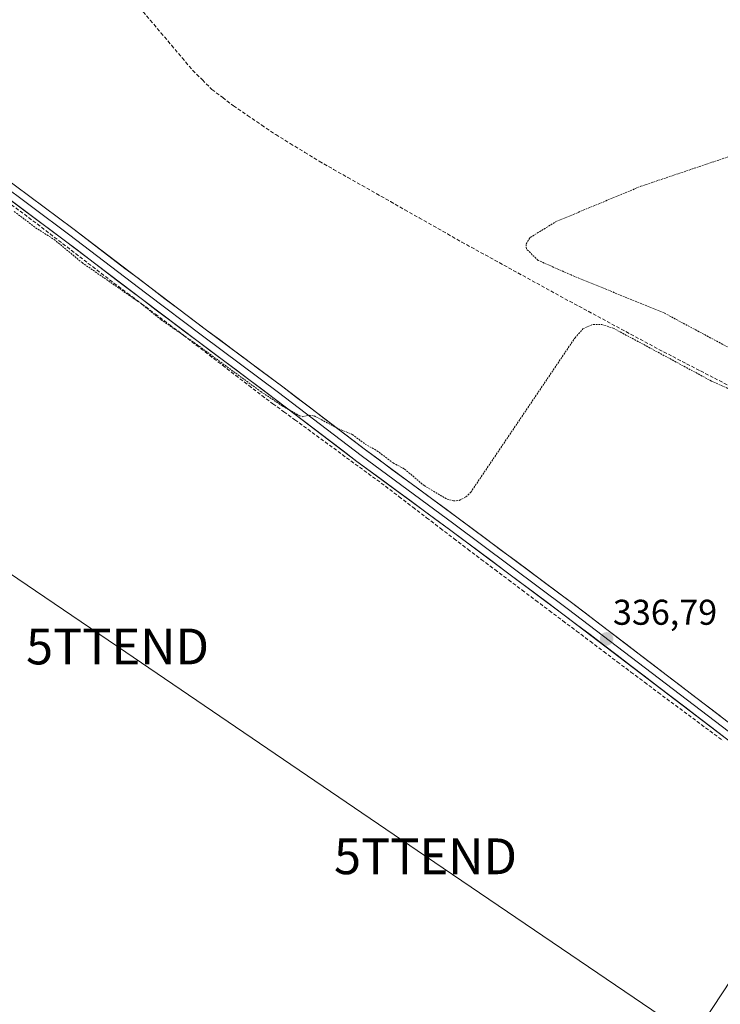
# Model space of a CAD drawing. Units: metres. Extents: x 566826 to 570280, y 4696366 to 4698713.
# Drawn here: x 567645 to 567841, y 4698103 to 4698378 of the extents above; entities that cross this region are included whole.
import ezdxf
from ezdxf.enums import TextEntityAlignment as Align

# ---------------------------------------------------------------- set-up
doc = ezdxf.new("R2010")
doc.units = ezdxf.units.M
doc.header["$MEASUREMENT"] = 0
doc.linetypes.add('TRAZOS', pattern=[0.75, 0.5, -0.25])
doc.linetypes.add('TRAZOSX2', pattern=[1.5, 1, -0.5])
doc.layers.get('0').update_dxf_attribs({"lineweight": 5})
for name, color, linetype, lineweight in [('Carátula', 7, 'Continuous', 5), ('Corriente artificial lineal', 5, 'TRAZOSX2', 13), ('Cultivos herbáceos CxS', 92, 'Continuous', 0), ('Cultivos leñosos CxS', 92, 'Continuous', 0), ('Curva de nivel auxiliar', 36, 'TRAZOS', 0), ('Layer 0', 7, 'Continuous', 0), ('Punto de cota en terreno', 7, 'Continuous', 0), ('Rótulo de punto de cota en terreno', 19, 'Continuous', 0), ('Tendido', 6, 'Continuous', 0), ('Torre de tendido puntual', 7, 'Continuous', 0)]:
    doc.layers.add(name, color=color, linetype=linetype, lineweight=lineweight)
doc.styles.add('Arial', font='txt', dxfattribs={"height": 0.2})

# ---------------------------------------------------------------- blocks, each defined once
blk = doc.blocks.new('*U152')
at = {"layer": 'Cultivos herbáceos CxS', "color": 92, "linetype": 'Continuous', "lineweight": 0}
blk.add_polyline3d([(567798.1089, 4697974.9461, 335.5664), (567903.8935, 4698130.8441, 335.73), (567871.6145, 4698152.0279, 336.0066), (567810.5859, 4698059.3365, 335.6087)], dxfattribs=at)
blk = doc.blocks.new('5PATER')
at = {"layer": 'Carátula', "linetype": 'Continuous', "lineweight": 5}
h = blk.add_hatch(color=250, dxfattribs=at)
edge = h.paths.add_edge_path()
edge.add_ellipse((0, 0.01), major_axis=(-1.33, -1.34), ratio=0.999422, start_angle=0, end_angle=360)
blk = doc.blocks.new('5TTEND')
blk.add_text('5TTEND', height=10).set_placement((0, 0), align=Align.MIDDLE_CENTER)

msp = doc.modelspace()

# ---------------------------------------------------------------- linework, layer by layer
at = {"layer": 'Corriente artificial lineal', "color": 5, "linetype": 'TRAZOSX2', "lineweight": 13}
for points in [[(567678.29, 4698381.55, 338.81), (567681.25, 4698378.04, 338.87), (567684.22, 4698374.53, 338.78), (567687.19, 4698371.01, 338.76), (567690.15, 4698367.5, 338.86), (567693.12, 4698363.99, 338.67), (567695.81, 4698361.34, 338.72), (567698.5, 4698358.68, 338.68), (567701.51, 4698356.38, 338.77), (567704.51, 4698354.07, 338.72), (567708.46, 4698351.39, 338.73), (567712.4, 4698348.72, 338.64), (567716.35, 4698346.04, 338.73), (567720.4, 4698343.55, 338.87), (567724.46, 4698341.07, 338.58), (567728.51, 4698338.58, 338.65), (567732.5, 4698336.32, 338.55), (567736.48, 4698334.06, 338.6), (567740.47, 4698331.8, 338.6), (567744.46, 4698329.54, 338.37), (567748.45, 4698327.29, 338.43), (567752.43, 4698325.03, 338.36), (567756.42, 4698322.77, 338.53), (567760.41, 4698320.51, 338.29), (567764.39, 4698318.25, 338.15), (567768.38, 4698315.99, 337.96), (567772.31, 4698313.83, 338.07), (567776.23, 4698311.67, 337.85), (567780.16, 4698309.51, 337.96), (567784.09, 4698307.34, 337.92), (567788.02, 4698305.18, 337.8), (567791.94, 4698303.02, 337.97), (567795.87, 4698300.86, 337.76), (567799.82, 4698298.73, 337.95), (567803.76, 4698296.61, 337.73), (567807.71, 4698294.48, 337.49), (567811.65, 4698292.35, 337.64), (567815.6, 4698290.22, 337.2), (567819.54, 4698288.1, 337.5), (567823.49, 4698285.97, 337.32), (567827.38, 4698283.96, 337.45), (567831.27, 4698281.94, 337.43), (567835.16, 4698279.93, 337.24), (567839.05, 4698277.92, 337.48), (567842.94, 4698275.91, 337.35)], [(567642.41, 4698326.44, 337.53), (567646.02, 4698323.74, 337.64), (567649.62, 4698321.04, 337.44), (567653.2, 4698318.29, 337.39), (567656.77, 4698315.53, 337.37), (567660.34, 4698312.78, 337.5), (567663.91, 4698310.03, 337.42), (567667.48, 4698307.28, 337.52), (567671.06, 4698304.53, 337.32), (567674.93, 4698301.62, 337.35), (567678.8, 4698298.72, 337.36), (567682.68, 4698295.81, 337.33), (567686.55, 4698292.91, 337.5), (567690.42, 4698290, 337.3), (567694.1, 4698287.17, 337.3), (567697.78, 4698284.34, 337.25), (567701.46, 4698281.51, 337.29), (567705.13, 4698278.68, 337.28), (567708.81, 4698275.85, 337.23), (567712.49, 4698273.02, 337.2), (567715.55, 4698270.77, 337.2), (567718.61, 4698268.53, 337.18), (567721.67, 4698266.28, 337.02), (567725.3, 4698263.63, 337.15), (567728.92, 4698260.97, 337.06), (567732.54, 4698258.32, 337.13), (567736.16, 4698255.66, 336.99), (567739.78, 4698253.01, 337.03), (567743.4, 4698250.35, 336.93), (567747.02, 4698247.7, 337.06), (567750.85, 4698244.76, 336.93), (567754.69, 4698241.82, 336.89), (567758.53, 4698238.88, 336.86), (567762.36, 4698235.95, 336.94), (567766.2, 4698233.01, 336.96), (567770.04, 4698230.07, 336.71), (567773.84, 4698227.21, 336.7), (567777.65, 4698224.35, 336.65), (567781.45, 4698221.48, 336.74), (567785.25, 4698218.62, 336.79), (567789.06, 4698215.76, 336.68), (567792.86, 4698212.9, 336.7), (567796.67, 4698210.03, 336.64), (567800.47, 4698207.17, 336.65), (567804.28, 4698204.31, 336.63), (567808.08, 4698201.44, 336.63), (567811.88, 4698198.58, 336.64), (567815.69, 4698195.72, 336.55), (567819.49, 4698192.85, 336.56), (567823.3, 4698189.99, 336.54), (567826.92, 4698187.3, 336.55), (567830.55, 4698184.61, 336.54), (567834.17, 4698181.92, 336.43), (567837.8, 4698179.23, 336.28), (567841.42, 4698176.54, 336.4)]]:
    msp.add_polyline3d(points, dxfattribs=at)
at = {"layer": 'Cultivos herbáceos CxS', "color": 92, "linetype": 'Continuous', "lineweight": 0}
msp.add_polyline3d([(567942.78, 4698112.6, 335.97), (567842.08, 4697952.24, 335.5), (567798.11, 4697974.95, 335.57), (567903.89, 4698130.84, 335.73), (567871.61, 4698152.03, 336.01), (567810.59, 4698059.34, 335.61), (567764.69, 4697989.63, 335.57), (567667.85, 4698042.08, 336.82), (567873.63, 4697462.47, 334.03), (567884.72, 4697430.17, 333.91), (567897.84, 4697417.05, 333.91), (568126.93, 4697377.43, 333.11), (568126.91, 4697377.4, 333.11)], dxfattribs=at)
at = {"layer": 'Cultivos leñosos CxS', "color": 92, "linetype": 'Continuous', "lineweight": 0}
for points in [[(567942.78, 4698112.6, 335.97), (567842.08, 4697952.24, 335.5), (567798.11, 4697974.95, 335.57), (567903.89, 4698130.84, 335.73), (567871.61, 4698152.03, 336.01), (567810.59, 4698059.34, 335.61), (567764.69, 4697989.63, 335.57), (567667.85, 4698042.08, 336.82), (567873.63, 4697462.47, 334.03), (567884.72, 4697430.17, 333.91), (567897.84, 4697417.05, 333.91), (568126.93, 4697377.43, 333.11), (568126.91, 4697377.4, 333.11)], [(567810.59, 4698059.34, 335.61), (567871.61, 4698152.03, 336.01), (567903.89, 4698130.84, 335.73), (567798.11, 4697974.95, 335.57)]]:
    msp.add_polyline3d(points, dxfattribs=at)
at = {"layer": 'Curva de nivel auxiliar', "color": 36, "linetype": 'TRAZOS', "lineweight": 0}
for points in [[(567842.68, 4698286.66, 337.5), (567824.95, 4698296.15, 337.5), (567798.95, 4698306.78, 337.5), (567789.71, 4698310.87, 337.5), (567786.44, 4698314.05, 337.5), (567786.37, 4698315.47, 337.5), (567787.51, 4698317.28, 337.5), (567794.72, 4698321.7, 337.5), (567818.46, 4698331.58, 337.5), (567848.33, 4698341.65, 337.5)], [(567643.18, 4698324.55, 337.5), (567649.16, 4698319.99, 337.5), (567654.36, 4698316.7, 337.5), (567662.17, 4698310.22, 337.5), (567678.56, 4698298.86, 337.5), (567684.26, 4698294.27, 337.5), (567694.29, 4698287.29, 337.5), (567712.13, 4698274.18, 337.5), (567718.14, 4698270.17, 337.5), (567722.97, 4698267.4, 337.5), (567723.89, 4698267.12, 337.5), (567725.66, 4698267.57, 337.5), (567727.09, 4698267.37, 337.5), (567733.25, 4698264.08, 337.5), (567737.75, 4698262.17, 337.5), (567741.31, 4698259.48, 337.5), (567744.64, 4698257.63, 337.5), (567749.15, 4698254.2, 337.5), (567752.37, 4698252.49, 337.5), (567757.85, 4698247.85, 337.5), (567764.24, 4698244.08, 337.5), (567766.01, 4698243.59, 337.5), (567767.67, 4698243.71, 337.5), (567769.53, 4698244.68, 337.5), (567770.87, 4698246.01, 337.5), (567800.05, 4698289.22, 337.5), (567802.27, 4698291.74, 337.5), (567805.08, 4698292.97, 337.5), (567807.58, 4698292.9, 337.5), (567810.72, 4698291.91, 337.5), (567838.2, 4698277.1, 337.5), (567855.6, 4698269.32, 337.5)]]:
    msp.add_polyline3d(points, dxfattribs=at)
at = {"layer": 'Layer 0', "linetype": 'Continuous', "lineweight": 0}
for points in [[(567639.54, 4698334.67), (567659.55, 4698319.75), (567681.46, 4698303.07), (567697.01, 4698291.33), (567718.29, 4698275.45), (567741.46, 4698257.84), (567767.33, 4698238.79), (567799.09, 4698215.13), (567844.5, 4698180.52), (567866.38, 4698164.02), (567882.2, 4698152.63), (567891.81, 4698146.33), (567903.03, 4698139.7), (567911.73, 4698134.79), (567924.25, 4698127.82), (567946.47, 4698116.08), (567977.74, 4698099.09)], [(567638.34, 4698333.07), (567658.34, 4698318.15), (567680.25, 4698301.48), (567695.81, 4698289.73), (567717.08, 4698273.86), (567740.26, 4698256.24), (567766.14, 4698237.19), (567797.89, 4698213.53), (567843.29, 4698178.92), (567865.2, 4698162.41), (567881.07, 4698150.98), (567890.75, 4698144.63), (567902.03, 4698137.97), (567910.76, 4698133.05), (567923.3, 4698126.06), (567945.52, 4698114.31), (567976.8, 4698097.33)], [(567975.85, 4698095.56), (567944.58, 4698112.55), (567922.34, 4698124.3), (567909.78, 4698131.3), (567901.03, 4698136.24), (567889.7, 4698142.94), (567879.94, 4698149.34), (567864.01, 4698160.8), (567842.08, 4698177.33), (567796.68, 4698211.93), (567764.95, 4698235.58), (567739.06, 4698254.63), (567715.88, 4698272.26), (567694.61, 4698288.13), (567679.04, 4698299.89), (567657.14, 4698316.55), (567637.14, 4698331.47)]]:
    msp.add_lwpolyline(points, dxfattribs=at)
for points in [[(567643.54, 4698331.69, 337.98), (567647.54, 4698328.7, 337.91), (567651.55, 4698325.72, 337.9), (567655.55, 4698322.73, 337.92), (567659.55, 4698319.75, 337.85), (567663.2, 4698316.97, 337.85), (567666.85, 4698314.19, 337.8), (567670.5, 4698311.41, 337.75), (567674.16, 4698308.63, 337.77), (567677.81, 4698305.85, 337.79), (567681.46, 4698303.07, 337.69), (567685.35, 4698300.14, 337.84), (567689.23, 4698297.2, 337.68), (567693.12, 4698294.27, 337.68), (567697.01, 4698291.33, 337.68), (567700.56, 4698288.69, 337.64), (567704.1, 4698286.04, 337.64), (567707.65, 4698283.39, 337.64), (567711.19, 4698280.75, 337.64), (567714.74, 4698278.1, 337.63), (567718.29, 4698275.45, 337.62), (567722.15, 4698272.52, 337.63), (567726.01, 4698269.58, 337.5), (567729.87, 4698266.65, 337.55), (567733.73, 4698263.71, 337.42), (567737.6, 4698260.77, 337.4), (567741.46, 4698257.84, 337.36), (567745.15, 4698255.12, 337.34), (567748.85, 4698252.4, 337.3), (567752.54, 4698249.68, 337.26), (567756.24, 4698246.96, 337.22), (567759.93, 4698244.23, 337.22), (567763.63, 4698241.51, 337.2), (567767.33, 4698238.79, 336.97), (567771.3, 4698235.84, 336.83), (567775.27, 4698232.88, 336.79), (567779.24, 4698229.92, 336.83), (567783.21, 4698226.96, 336.81), (567787.18, 4698224, 336.8), (567791.15, 4698221.05, 336.72), (567795.12, 4698218.09, 336.77), (567799.09, 4698215.13, 336.74), (567802.87, 4698212.25, 336.72), (567806.66, 4698209.36, 336.73), (567810.44, 4698206.48, 336.68), (567814.22, 4698203.59, 336.69), (567818.01, 4698200.71, 336.67), (567821.79, 4698197.82, 336.66), (567825.58, 4698194.94, 336.63), (567829.36, 4698192.06, 336.61), (567833.14, 4698189.17, 336.63), (567836.93, 4698186.29, 336.62), (567840.71, 4698183.4, 336.6)], [(567842.08, 4698177.33, 336.53), (567838.3, 4698180.21, 336.4), (567834.51, 4698183.1, 336.58), (567830.73, 4698185.98, 336.59), (567826.95, 4698188.87, 336.64), (567823.16, 4698191.75, 336.61), (567819.38, 4698194.63, 336.61), (567815.6, 4698197.52, 336.66), (567811.81, 4698200.4, 336.68), (567808.03, 4698203.28, 336.76), (567804.25, 4698206.17, 336.7), (567800.47, 4698209.05, 336.75), (567796.68, 4698211.93, 336.74), (567792.72, 4698214.89, 336.76), (567788.75, 4698217.85, 336.82), (567784.78, 4698220.8, 336.81), (567780.81, 4698223.76, 336.88), (567776.85, 4698226.71, 336.8), (567772.88, 4698229.67, 336.79), (567768.91, 4698232.62, 336.92), (567764.95, 4698235.58, 336.98), (567761.25, 4698238.3, 337.07), (567757.55, 4698241.02, 336.95), (567753.85, 4698243.75, 337.04), (567750.15, 4698246.47, 337.01), (567746.46, 4698249.19, 337.19), (567742.76, 4698251.91, 337.06), (567739.06, 4698254.63, 337.1), (567735.2, 4698257.57, 337.15), (567731.33, 4698260.51, 337.2), (567727.47, 4698263.45, 337.35), (567723.61, 4698266.38, 337.19), (567719.74, 4698269.32, 337.33), (567715.88, 4698272.26, 337.38), (567712.33, 4698274.91, 337.33), (567708.79, 4698277.55, 337.4), (567705.24, 4698280.2, 337.39), (567701.7, 4698282.84, 337.48), (567698.15, 4698285.49, 337.38), (567694.61, 4698288.13, 337.44), (567690.72, 4698291.07, 337.42), (567686.83, 4698294.01, 337.6), (567682.93, 4698296.95, 337.49), (567679.04, 4698299.89, 337.46), (567675.39, 4698302.66, 337.51), (567671.74, 4698305.44, 337.45), (567668.09, 4698308.22, 337.66), (567664.44, 4698311, 337.56), (567660.79, 4698313.77, 337.68), (567657.14, 4698316.55, 337.54), (567653.14, 4698319.54, 337.5), (567649.14, 4698322.52, 337.63), (567645.14, 4698325.5, 337.64), (567641.14, 4698328.49, 337.86)]]:
    msp.add_polyline3d(points, dxfattribs=at)
at = {"layer": 'Tendido', "color": 6, "linetype": 'Continuous', "lineweight": 0}
msp.add_polyline3d([(566967.47, 4698680.84, 338.86), (567055.22, 4698621.31, 338.54), (567142.55, 4698561.93, 338.12), (567215.98, 4698512, 337.68), (567302.93, 4698452.91, 337.41), (567373.85, 4698404.85, 337.42), (567447.44, 4698354.83, 337.29), (567523.41, 4698303.28, 336.92), (567598.55, 4698252.72, 336.77), (567672.08, 4698202.86, 336.76), (567758.23, 4698144.17, 336.24), (567831.69, 4698094.37, 335.81), (567905.73, 4698044.12, 335.37), (567971.48, 4697999.27, 335.07), (568040.72, 4697952.04, 334.79), (568112.59, 4697903.65, 334.52), (568178.38, 4697859.97, 334.42), (568253.13, 4697808.9, 334.3), (568326.37, 4697759.36, 333.73), (568401.1, 4697709.92, 333.83), (568481.29, 4697654.59, 333.6), (568548.58, 4697609.07, 333.56)], dxfattribs=at)

# ---------------------------------------------------------------- block references
at = {"layer": 'Cultivos herbáceos CxS', "color": 92, "linetype": 'Continuous', "lineweight": 0}
msp.add_blockref('*U152', (0, 0), dxfattribs=at)
at = {"layer": 'Punto de cota en terreno', "linetype": 'Continuous', "lineweight": 0}
msp.add_blockref('5PATER', (567808.89, 4698204.99, 336.79), dxfattribs=at)
at = {"layer": 'Torre de tendido puntual', "linetype": 'Continuous', "lineweight": 0}
for p in [(567672.08, 4698202.86, 336.76), (567758.23, 4698144.17, 336.24)]:
    msp.add_blockref('5TTEND', p, dxfattribs=at)

# ---------------------------------------------------------------- texts
at = {"layer": 'Rótulo de punto de cota en terreno', "color": 19, "linetype": 'Continuous', "lineweight": 0, "style": 'Arial'}
msp.add_text('336,79', height=7, dxfattribs=at).set_placement((567810.65, 4698206.75), align=Align.BOTTOM_LEFT)

doc.saveas('drawing.dxf')
